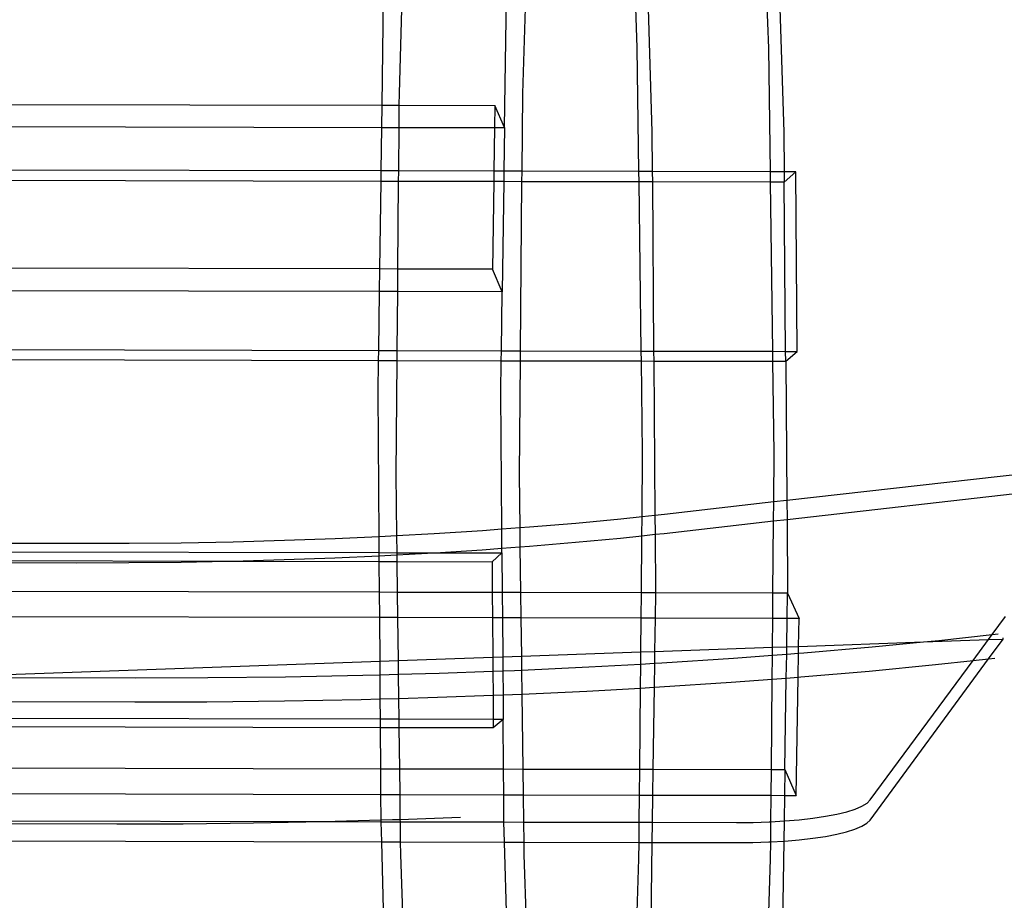
# Model space of a CAD drawing. Extents: x -298 to 610, y -450 to 409.
# Drawn here: x 142 to 186, y -110 to -71 of the extents above; entities that cross this region are included whole.
import ezdxf

# ---------------------------------------------------------------- set-up
doc = ezdxf.new("R2010")
doc.units = 0
doc.layers.get('0').update_dxf_attribs({"linetype": 'CONTINUOUS'})

msp = doc.modelspace()

# ---------------------------------------------------------------- linework, layer by layer
for p, q in [((159.151, -66.88), (158.926, -74.209)), ((164.58, -66.892), (164.349, -74.221)), ((169.399, -72.206), (169.202, -66.903)), ((169.767, -66.904), (170.045, -75.9)), ((175.177, -72.219), (174.973, -66.916)), ((175.557, -66.917), (175.845, -75.913)), ((158.182, -74.735), (158.263, -68.786)), ((163.565, -75.719), (163.663, -68.799)), ((169.47, -77.645), (169.399, -72.206)), ((175.251, -77.658), (175.177, -72.219)), ((175.975, -92.088), (354.662, -71.874)), ((175.982, -92.932), (354.645, -72.665)), ((158.926, -74.209), (158.922, -74.736)), ((164.349, -74.221), (164.319, -77.633)), ((135.789, -74.684), (158.182, -74.735)), ((158.168, -75.707), (158.182, -74.735)), ((158.182, -74.735), (158.922, -74.736)), ((158.922, -74.736), (158.913, -75.709)), ((158.922, -74.736), (163.135, -74.746)), ((163.135, -74.746), (163.121, -75.718)), ((163.565, -75.719), (163.135, -74.746)), ((135.77, -75.657), (158.168, -75.707)), ((158.142, -77.62), (158.168, -75.707)), ((158.168, -75.707), (158.913, -75.709)), ((158.913, -75.709), (158.897, -77.621)), ((158.913, -75.709), (163.121, -75.718)), ((163.121, -75.718), (163.094, -77.631)), ((163.121, -75.718), (163.565, -75.719)), ((163.565, -75.719), (163.538, -77.632)), ((170.045, -75.9), (170.058, -77.646)), ((175.845, -75.913), (175.859, -77.659)), ((158.142, -77.62), (140.504, -77.58)), ((158.136, -78.08), (158.142, -77.62)), ((158.897, -77.621), (158.142, -77.62)), ((158.897, -77.621), (158.893, -78.081)), ((163.094, -77.631), (158.897, -77.621)), ((163.094, -77.631), (163.088, -78.091)), ((163.538, -77.632), (163.094, -77.631)), ((163.538, -77.632), (163.532, -78.092)), ((164.319, -77.633), (163.538, -77.632)), ((164.319, -77.633), (164.315, -78.094)), ((169.47, -77.645), (164.319, -77.633)), ((169.476, -78.105), (169.47, -77.645)), ((170.058, -77.646), (169.47, -77.645)), ((170.058, -77.646), (170.062, -78.106)), ((175.251, -77.658), (170.058, -77.646)), ((175.258, -78.118), (175.251, -77.658)), ((175.859, -77.659), (175.251, -77.658)), ((175.859, -77.659), (175.863, -78.119)), ((176.368, -77.66), (175.859, -77.659)), ((175.863, -78.119), (176.368, -77.66)), ((176.432, -85.549), (176.368, -77.66)), ((158.136, -78.08), (140.545, -78.04)), ((158.083, -81.929), (158.136, -78.08)), ((158.893, -78.081), (158.136, -78.08)), ((158.893, -78.081), (158.86, -81.931)), ((163.088, -78.091), (158.893, -78.081)), ((163.088, -78.091), (163.034, -81.94)), ((163.532, -78.092), (163.088, -78.091)), ((163.532, -78.092), (163.464, -82.932)), ((164.315, -78.094), (163.532, -78.092)), ((164.315, -78.094), (164.25, -85.522)), ((169.476, -78.105), (164.315, -78.094)), ((169.574, -85.534), (169.476, -78.105)), ((170.062, -78.106), (169.476, -78.105)), ((170.062, -78.106), (170.119, -85.535)), ((175.258, -78.118), (170.062, -78.106)), ((175.359, -85.547), (175.258, -78.118)), ((175.863, -78.119), (175.258, -78.118)), ((175.922, -85.548), (175.863, -78.119)), ((158.083, -81.929), (140.591, -81.89)), ((158.07, -82.92), (158.083, -81.929)), ((158.86, -81.931), (158.083, -81.929)), ((158.86, -81.931), (158.852, -82.922)), ((163.034, -81.94), (158.86, -81.931)), ((163.464, -82.932), (163.034, -81.94)), ((158.07, -82.92), (140.581, -82.881)), ((158.034, -85.508), (158.07, -82.92)), ((158.852, -82.922), (158.07, -82.92)), ((158.852, -82.922), (158.83, -85.51)), ((163.464, -82.932), (158.852, -82.922)), ((163.427, -85.52), (163.464, -82.932)), ((139.606, -85.467), (158.034, -85.508)), ((158.028, -85.946), (158.034, -85.508)), ((158.034, -85.508), (158.83, -85.51)), ((158.83, -85.51), (158.826, -85.948)), ((158.83, -85.51), (163.427, -85.52)), ((163.421, -85.958), (163.427, -85.52)), ((163.427, -85.52), (164.25, -85.522)), ((164.25, -85.522), (164.246, -85.96)), ((164.25, -85.522), (169.574, -85.534)), ((169.58, -85.972), (169.574, -85.534)), ((169.574, -85.534), (170.119, -85.535)), ((170.119, -85.535), (170.122, -85.973)), ((170.119, -85.535), (175.359, -85.547)), ((175.365, -85.985), (175.359, -85.547)), ((175.359, -85.547), (175.922, -85.548)), ((175.926, -85.986), (175.922, -85.548)), ((175.922, -85.548), (176.432, -85.549)), ((175.926, -85.986), (176.432, -85.549)), ((139.644, -85.905), (158.028, -85.946)), ((158.009, -87.362), (158.028, -85.946)), ((158.028, -85.946), (158.826, -85.948)), ((158.826, -85.948), (158.783, -90.941)), ((158.826, -85.948), (163.421, -85.958)), ((163.401, -87.374), (163.421, -85.958)), ((163.421, -85.958), (164.246, -85.96)), ((164.246, -85.96), (164.202, -90.954)), ((164.246, -85.96), (169.58, -85.972)), ((169.633, -90.003), (169.58, -85.972)), ((169.58, -85.972), (170.122, -85.973)), ((170.122, -85.973), (170.174, -92.741)), ((170.122, -85.973), (175.365, -85.985)), ((175.421, -90.016), (175.365, -85.985)), ((175.365, -85.985), (175.926, -85.986)), ((175.926, -85.986), (175.975, -92.088)), ((158.053, -93.682), (158.009, -87.362)), ((163.444, -93.353), (163.401, -87.374)), ((169.608, -92.802), (169.633, -90.003)), ((175.401, -92.153), (175.421, -90.016)), ((158.783, -90.941), (158.816, -93.643)), ((164.202, -90.954), (164.232, -93.295)), ((170.591, -92.697), (175.401, -92.153)), ((175.393, -92.999), (175.401, -92.153)), ((175.401, -92.153), (175.975, -92.088)), ((175.975, -92.088), (175.982, -92.932)), ((166.695, -93.091), (168.671, -92.902)), ((168.671, -92.902), (169.608, -92.802)), ((169.6, -93.65), (169.608, -92.802)), ((169.608, -92.802), (170.174, -92.741)), ((170.174, -92.741), (170.591, -92.697)), ((170.174, -92.741), (170.18, -93.588)), ((170.582, -93.545), (175.393, -92.999)), ((175.364, -96.176), (175.393, -92.999)), ((175.393, -92.999), (175.982, -92.932)), ((175.982, -92.932), (176.008, -96.177)), ((160.471, -93.553), (162.591, -93.417)), ((162.591, -93.417), (163.444, -93.353)), ((163.444, -93.353), (164.232, -93.295)), ((163.451, -94.202), (163.444, -93.353)), ((164.232, -93.295), (164.667, -93.263)), ((164.232, -93.295), (164.243, -94.143)), ((164.667, -93.263), (166.695, -93.091)), ((149.356, -93.955), (151.633, -93.912)), ((151.633, -93.912), (153.887, -93.85)), ((153.887, -93.85), (156.115, -93.77)), ((156.115, -93.77), (158.053, -93.682)), ((158.053, -93.682), (158.31, -93.67)), ((158.058, -94.394), (158.053, -93.682)), ((158.31, -93.67), (158.816, -93.643)), ((158.816, -93.643), (160.471, -93.553)), ((158.816, -93.643), (158.826, -94.396)), ((166.685, -93.94), (168.661, -93.751)), ((168.661, -93.751), (169.6, -93.65)), ((169.578, -96.163), (169.6, -93.65)), ((169.6, -93.65), (170.18, -93.588)), ((170.18, -93.588), (170.582, -93.545)), ((170.18, -93.588), (170.2, -96.164)), ((141.29, -93.975), (144.753, -93.983)), ((144.753, -93.983), (147.062, -93.978)), ((147.062, -93.978), (149.356, -93.955)), ((160.509, -94.4), (162.581, -94.266)), ((162.581, -94.266), (163.451, -94.202)), ((163.451, -94.202), (164.243, -94.143)), ((163.451, -94.406), (163.451, -94.202)), ((164.243, -94.143), (164.658, -94.112)), ((164.243, -94.143), (164.268, -96.151)), ((164.658, -94.112), (166.685, -93.94)), ((141.282, -94.745), (151.382, -94.768)), ((141.286, -94.357), (158.058, -94.394)), ((149.348, -94.806), (151.382, -94.768)), ((151.382, -94.768), (151.624, -94.763)), ((151.382, -94.768), (158.06, -94.783)), ((151.624, -94.763), (153.878, -94.701)), ((153.878, -94.701), (156.106, -94.621)), ((156.106, -94.621), (158.059, -94.532)), ((158.059, -94.532), (158.058, -94.394)), ((158.058, -94.394), (158.826, -94.396)), ((158.059, -94.532), (158.301, -94.521)), ((158.06, -94.783), (158.059, -94.532)), ((158.07, -96.137), (158.06, -94.783)), ((158.06, -94.783), (158.83, -94.784)), ((158.301, -94.521), (158.827, -94.492)), ((158.826, -94.396), (158.827, -94.492)), ((158.826, -94.396), (160.461, -94.403)), ((158.827, -94.492), (160.461, -94.403)), ((158.827, -94.492), (158.83, -94.784)), ((158.83, -94.784), (158.847, -96.139)), ((158.83, -94.784), (163.017, -94.794)), ((160.461, -94.403), (160.509, -94.4)), ((160.509, -94.4), (163.451, -94.406)), ((163.451, -94.406), (163.017, -94.794)), ((163.451, -94.406), (163.465, -96.149)), ((141.281, -94.826), (144.745, -94.834)), ((144.745, -94.834), (147.053, -94.83)), ((147.053, -94.83), (149.348, -94.806)), ((163.017, -94.794), (163.027, -96.148)), ((158.07, -96.137), (141.255, -96.1)), ((158.077, -97.248), (158.07, -96.137)), ((158.847, -96.139), (158.07, -96.137)), ((158.847, -96.139), (158.86, -97.249)), ((163.027, -96.148), (158.847, -96.139)), ((163.027, -96.148), (163.035, -97.259)), ((163.465, -96.149), (163.027, -96.148)), ((163.465, -96.149), (163.473, -97.26)), ((164.268, -96.151), (163.465, -96.149)), ((164.268, -96.151), (164.282, -97.261)), ((169.578, -96.163), (164.268, -96.151)), ((169.568, -97.273), (169.578, -96.163)), ((170.2, -96.164), (169.578, -96.163)), ((170.2, -96.164), (170.184, -97.275)), ((175.364, -96.176), (170.2, -96.164)), ((175.354, -97.286), (175.364, -96.176)), ((176.008, -96.177), (175.364, -96.176)), ((175.991, -97.288), (176.008, -96.177)), ((176.008, -96.177), (176.509, -97.289)), ((158.077, -97.248), (141.055, -97.209)), ((158.091, -99.166), (158.077, -97.248)), ((158.86, -97.249), (158.077, -97.248)), ((158.86, -97.249), (158.883, -99.138)), ((163.035, -97.259), (158.86, -97.249)), ((163.035, -97.259), (163.048, -98.99)), ((163.473, -97.26), (163.035, -97.259)), ((163.473, -97.26), (163.485, -98.975)), ((164.282, -97.261), (163.473, -97.26)), ((164.282, -97.261), (164.304, -98.946)), ((169.568, -97.273), (164.282, -97.261)), ((169.555, -98.759), (169.568, -97.273)), ((170.184, -97.275), (169.568, -97.273)), ((170.184, -97.275), (170.163, -98.737)), ((175.354, -97.286), (170.184, -97.275)), ((175.342, -98.553), (175.354, -97.286)), ((175.991, -97.288), (175.354, -97.286)), ((175.972, -98.531), (175.991, -97.288)), ((176.509, -97.289), (175.991, -97.288)), ((176.49, -98.513), (176.509, -97.289)), ((184.999, -97.995), (185.586, -97.199)), ((181.986, -98.317), (184.836, -98.216)), ((182.65, -98.252), (184.999, -97.995)), ((184.163, -99.13), (184.836, -98.216)), ((184.836, -98.216), (184.999, -97.995)), ((184.836, -98.216), (185.477, -98.193)), ((184.843, -99.055), (185.477, -98.193)), ((184.999, -97.995), (185.266, -97.966)), ((185.477, -98.193), (185.48, -98.168)), ((185.48, -98.168), (185.482, -98.131)), ((170.163, -98.737), (175.342, -98.553)), ((175.339, -98.903), (175.342, -98.553)), ((175.342, -98.553), (175.972, -98.531)), ((175.967, -98.855), (175.972, -98.531)), ((175.972, -98.531), (176.49, -98.513)), ((176.486, -98.816), (176.49, -98.513)), ((176.49, -98.513), (181.986, -98.317)), ((176.715, -98.798), (179.723, -98.538)), ((179.723, -98.538), (181.986, -98.317)), ((181.986, -98.317), (182.65, -98.252)), ((158.883, -99.138), (163.048, -98.99)), ((163.048, -98.99), (163.485, -98.975)), ((163.048, -98.99), (163.052, -99.603)), ((163.485, -98.975), (164.304, -98.946)), ((163.485, -98.975), (163.49, -99.587)), ((164.304, -98.946), (169.555, -98.759)), ((164.304, -98.946), (164.312, -99.553)), ((169.55, -99.29), (169.555, -98.759)), ((169.555, -98.759), (170.163, -98.737)), ((170.163, -98.737), (170.155, -99.256)), ((170.482, -99.238), (173.632, -99.032)), ((173.632, -99.032), (175.339, -98.903)), ((175.329, -99.954), (175.339, -98.903)), ((175.339, -98.903), (175.967, -98.855)), ((175.951, -99.906), (175.967, -98.855)), ((175.967, -98.855), (176.486, -98.816)), ((176.47, -99.867), (176.486, -98.816)), ((176.486, -98.816), (176.715, -98.798)), ((179.632, -106.142), (184.843, -99.055)), ((184.163, -99.13), (184.843, -99.055)), ((184.843, -99.055), (185.122, -99.025)), ((140.297, -99.799), (158.091, -99.166)), ((158.091, -99.166), (158.883, -99.138)), ((158.095, -99.763), (158.091, -99.166)), ((158.883, -99.138), (158.891, -99.74)), ((164.312, -99.553), (167.27, -99.417)), ((167.27, -99.417), (169.55, -99.29)), ((169.54, -100.344), (169.55, -99.29)), ((169.55, -99.29), (170.155, -99.256)), ((170.155, -99.256), (170.14, -100.311)), ((170.155, -99.256), (170.482, -99.238)), ((179.593, -99.597), (182.512, -99.311)), ((179.643, -105.261), (184.163, -99.13)), ((182.512, -99.311), (184.163, -99.13)), ((140.304, -99.875), (147.353, -99.891)), ((147.353, -99.891), (150.519, -99.885)), ((150.519, -99.885), (153.939, -99.849)), ((153.939, -99.849), (157.33, -99.784)), ((157.33, -99.784), (158.095, -99.763)), ((158.095, -99.763), (158.891, -99.74)), ((158.102, -100.82), (158.095, -99.763)), ((158.891, -99.74), (160.687, -99.69)), ((158.891, -99.74), (158.904, -100.798)), ((160.687, -99.69), (163.052, -99.603)), ((163.052, -99.603), (163.49, -99.587)), ((163.052, -99.603), (163.06, -100.659)), ((163.49, -99.587), (164.003, -99.568)), ((163.49, -99.587), (163.498, -100.643)), ((164.003, -99.568), (164.312, -99.553)), ((164.312, -99.553), (164.325, -100.608)), ((173.521, -100.091), (175.329, -99.954)), ((175.293, -103.926), (175.329, -99.954)), ((175.329, -99.954), (175.951, -99.906)), ((175.891, -103.927), (175.951, -99.906)), ((175.951, -99.906), (176.47, -99.867)), ((176.391, -105.06), (176.47, -99.867)), ((176.47, -99.867), (176.594, -99.857)), ((176.594, -99.857), (179.593, -99.597)), ((167.177, -100.476), (169.54, -100.344)), ((169.508, -103.913), (169.54, -100.344)), ((169.54, -100.344), (170.14, -100.311)), ((170.14, -100.311), (170.087, -103.914)), ((170.14, -100.311), (170.38, -100.297)), ((170.38, -100.297), (173.521, -100.091)), ((153.886, -100.908), (157.267, -100.843)), ((157.267, -100.843), (158.102, -100.82)), ((158.102, -100.82), (158.904, -100.798)), ((158.109, -101.715), (158.102, -100.82)), ((158.904, -100.798), (160.614, -100.75)), ((158.904, -100.798), (158.915, -101.717)), ((160.614, -100.75), (163.06, -100.659)), ((163.06, -100.659), (163.498, -100.643)), ((163.06, -100.659), (163.068, -101.727)), ((163.498, -100.643), (163.92, -100.627)), ((163.498, -100.643), (163.505, -101.728)), ((163.92, -100.627), (164.325, -100.608)), ((164.325, -100.608), (167.177, -100.476)), ((164.325, -100.608), (164.367, -103.901)), ((140.396, -100.935), (147.318, -100.951)), ((147.318, -100.951), (150.477, -100.944)), ((150.477, -100.944), (153.886, -100.908)), ((158.109, -101.715), (140.396, -101.676)), ((158.111, -102.085), (140.393, -102.045)), ((158.111, -102.085), (158.109, -101.715)), ((158.915, -101.717), (158.109, -101.715)), ((158.124, -103.887), (158.111, -102.085)), ((158.919, -102.087), (158.111, -102.085)), ((158.915, -101.717), (158.919, -102.087)), ((163.068, -101.727), (158.915, -101.717)), ((158.919, -102.087), (158.941, -103.889)), ((163.071, -102.096), (158.919, -102.087)), ((163.068, -101.727), (163.071, -102.096)), ((163.505, -101.728), (163.068, -101.727)), ((163.505, -101.728), (163.071, -102.096)), ((163.521, -103.899), (163.505, -101.728)), ((140.375, -103.847), (158.124, -103.887)), ((158.132, -105.019), (158.124, -103.887)), ((158.124, -103.887), (158.941, -103.889)), ((158.941, -103.889), (158.955, -105.021)), ((158.941, -103.889), (163.521, -103.899)), ((163.529, -105.031), (163.521, -103.899)), ((163.521, -103.899), (164.367, -103.901)), ((164.367, -103.901), (164.381, -105.033)), ((164.367, -103.901), (169.508, -103.913)), ((169.498, -105.044), (169.508, -103.913)), ((169.508, -103.913), (170.087, -103.914)), ((170.087, -103.914), (170.07, -105.046)), ((170.087, -103.914), (175.293, -103.926)), ((175.282, -105.057), (175.293, -103.926)), ((175.293, -103.926), (175.891, -103.927)), ((175.891, -103.927), (175.874, -105.059)), ((175.891, -103.927), (176.391, -105.06)), ((140.364, -104.979), (158.132, -105.019)), ((158.139, -106.139), (158.132, -105.019)), ((158.132, -105.019), (158.955, -105.021)), ((158.955, -105.021), (158.968, -106.112)), ((158.955, -105.021), (163.529, -105.031)), ((163.538, -106.223), (163.529, -105.031)), ((163.529, -105.031), (164.381, -105.033)), ((164.381, -105.033), (164.396, -106.23)), ((164.381, -105.033), (169.498, -105.044)), ((169.488, -106.242), (169.498, -105.044)), ((169.498, -105.044), (170.07, -105.046)), ((170.07, -105.046), (170.053, -106.243)), ((170.07, -105.046), (175.282, -105.057)), ((175.272, -106.218), (175.282, -105.057)), ((175.282, -105.057), (175.874, -105.059)), ((175.874, -105.059), (175.857, -106.185)), ((175.874, -105.059), (176.391, -105.06)), ((178.98, -105.66), (179.277, -105.534)), ((179.277, -105.534), (179.499, -105.4)), ((179.499, -105.4), (179.643, -105.261)), ((158.968, -106.112), (161.635, -106.011)), ((177.124, -106.062), (177.678, -105.979)), ((177.678, -105.979), (178.176, -105.884)), ((178.176, -105.884), (178.612, -105.777)), ((178.612, -105.777), (178.98, -105.66)), ((140.225, -106.296), (146.519, -106.311)), ((140.247, -106.176), (155.597, -106.211)), ((146.519, -106.311), (149.436, -106.305)), ((149.436, -106.305), (152.529, -106.271)), ((152.529, -106.271), (155.597, -106.211)), ((155.597, -106.211), (155.609, -106.211)), ((155.609, -106.211), (158.139, -106.139)), ((155.609, -106.211), (158.14, -106.216)), ((158.139, -106.139), (158.635, -106.124)), ((158.14, -106.211), (158.139, -106.139)), ((158.14, -106.216), (158.14, -106.211)), ((158.165, -107.101), (158.14, -106.216)), ((158.14, -106.216), (158.97, -106.218)), ((158.635, -106.124), (158.968, -106.112)), ((158.968, -106.112), (158.97, -106.218)), ((158.97, -106.218), (158.981, -107.103)), ((158.97, -106.218), (163.538, -106.229)), ((163.538, -106.229), (163.538, -106.223)), ((163.564, -107.113), (163.538, -106.229)), ((163.538, -106.229), (164.396, -106.23)), ((164.396, -106.23), (164.407, -107.115)), ((164.396, -106.23), (169.488, -106.242)), ((169.48, -107.126), (169.488, -106.242)), ((169.488, -106.242), (170.053, -106.243)), ((170.053, -106.243), (170.04, -107.127)), ((170.053, -106.243), (173.767, -106.251)), ((173.767, -106.251), (174.49, -106.245)), ((174.49, -106.245), (175.196, -106.222)), ((175.196, -106.222), (175.272, -106.218)), ((175.264, -107.102), (175.272, -106.218)), ((175.272, -106.218), (175.857, -106.185)), ((175.857, -106.185), (175.844, -107.069)), ((175.857, -106.185), (175.875, -106.184)), ((175.875, -106.184), (176.521, -106.13)), ((176.521, -106.13), (177.124, -106.062)), ((178.97, -106.543), (179.267, -106.416)), ((179.267, -106.416), (179.488, -106.282)), ((179.488, -106.282), (179.632, -106.142)), ((177.114, -106.945), (177.668, -106.863)), ((177.668, -106.863), (178.165, -106.767)), ((178.165, -106.767), (178.601, -106.66)), ((178.601, -106.66), (178.97, -106.543)), ((140.086, -107.06), (158.165, -107.101)), ((158.165, -107.101), (158.981, -107.103)), ((158.372, -114.395), (158.165, -107.101)), ((158.981, -107.103), (158.987, -107.659)), ((158.981, -107.103), (163.564, -107.113)), ((163.779, -114.407), (163.564, -107.113)), ((163.564, -107.113), (164.407, -107.115)), ((164.407, -107.115), (164.414, -107.671)), ((164.407, -107.115), (169.48, -107.126)), ((169.473, -107.85), (169.48, -107.126)), ((169.48, -107.126), (170.04, -107.127)), ((170.04, -107.127), (169.917, -115.549)), ((170.04, -107.127), (173.757, -107.136)), ((173.757, -107.136), (174.48, -107.129)), ((174.48, -107.129), (175.185, -107.106)), ((175.185, -107.106), (175.264, -107.102)), ((175.257, -107.863), (175.264, -107.102)), ((175.264, -107.102), (175.844, -107.069)), ((175.844, -107.069), (175.716, -115.562)), ((175.844, -107.069), (175.865, -107.068)), ((175.865, -107.068), (176.51, -107.014)), ((176.51, -107.014), (177.114, -106.945)), ((158.987, -107.659), (159.219, -114.397)), ((164.414, -107.671), (164.695, -115.537)), ((169.222, -115.547), (169.473, -107.85)), ((174.997, -115.56), (175.257, -107.863))]:
    msp.add_line(p, q)

doc.saveas('drawing.dxf')
